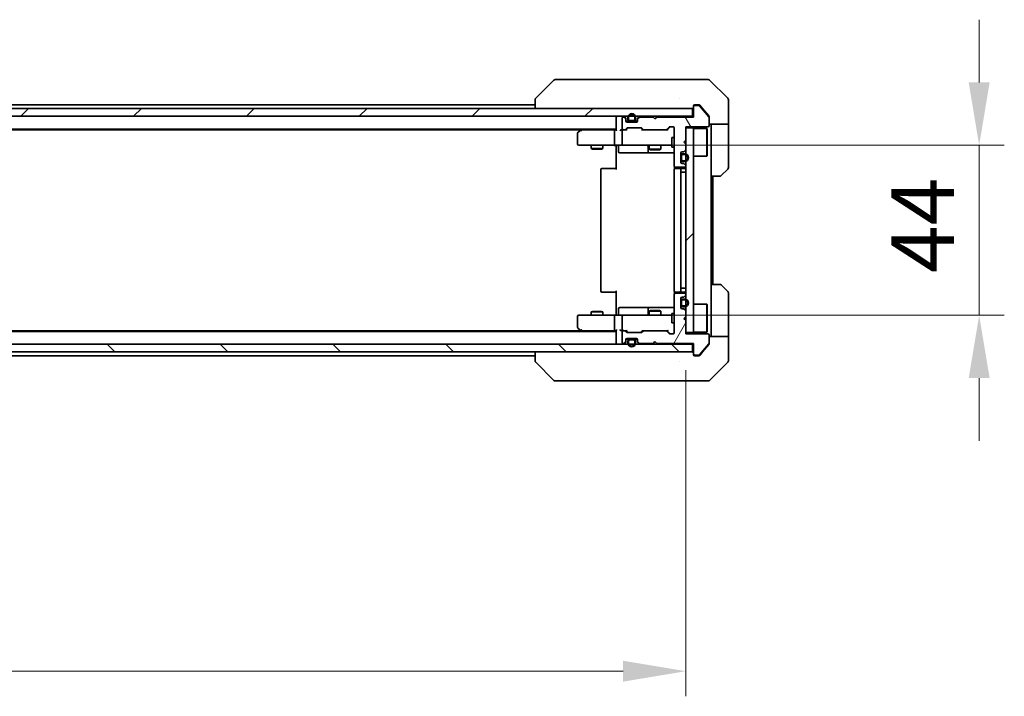
# Model space of a CAD drawing. Units: millimetres. Extents: x 87 to 10704, y 48 to 1874.
# Drawn here: x 4103 to 4358, y 1338 to 1513 of the extents above; entities that cross this region are included whole.
import ezdxf

# ---------------------------------------------------------------- set-up
doc = ezdxf.new("R2010")
doc.units = ezdxf.units.MM
doc.header["$LTSCALE"] = 6
doc.layers.get('Defpoints').update_dxf_attribs({"lineweight": 25})
for name, color, linetype, lineweight in [('Dimension (ISO)', 7, 'Continuous', 18), ('Dimension (ISO) @ 1', 7, 'Continuous', 18), ('Hatch (ISO)', 1, 'Continuous', 18), ('Visible (ISO)', 7, 'Continuous', 35)]:
    doc.layers.add(name, color=color, linetype=linetype, lineweight=lineweight)
doc.styles.add('Note Text (TK)', font='MS PGothic.ttf')
doc.dimstyles.new('Default - Method 1b (TK)', dxfattribs={"dimscale": 6, "dimtxt": 2.5, "dimasz": 2.5, "dimexe": 1, "dimexo": 1.5, "dimgap": 1, "dimtad": 1, "dimtoh": 1, "dimrnd": 1e-08, "dimdsep": 46, "dimtxsty": 'Note Text (TK)', "dimcen": 0.09, "dimdle": 5, "dimclrd": 100, "dimclre": 100, "dimclrt": 7, "dimadec": 1, "dimazin": 1, "dimtfac": 1, "dimtmove": 0, "dimatfit": 3, "dimfxl": 1, "dimtolj": 1, "dimlwd": -1, "dimlwe": -1, "dimarcsym": 0})
pattern_1 = [(45, (2348.75, -4), (-14.59292, 14.59292), [])]
pattern_2 = [(120.0002, (2348.75, -4), (-17.87257, -10.3188), [])]

# ---------------------------------------------------------------- blocks, each defined once
blk = doc.blocks.new('*D32')
at = {"layer": 'Defpoints', "color": 0}
for p in [(3859.67, 1432.22), (4275.67, 1432.22), (3859.67, 1344.6)]:
    blk.add_point(p, dxfattribs=at)
at = {"layer": 'Dimension (ISO)', "color": 100}
for p, q in [((3859.67, 1422.47), (3859.67, 1338.1)), ((4275.67, 1422.47), (4275.67, 1338.1)), ((4259.42, 1344.6), (3875.92, 1344.6))]:
    blk.add_line(p, q, dxfattribs=at)
for points in [[(3875.92, 1347.31), (3875.92, 1341.89), (3859.67, 1344.6)], [(4259.42, 1347.31), (4259.42, 1341.89), (4275.67, 1344.6)]]:
    blk.add_solid(points, dxfattribs=at)
at = {"layer": 'Dimension (ISO)', "color": 7, "insert": (4051.01, 1359.23), "char_height": 16.25, "attachment_point": 4, "style": 'Note Text (TK)'}
blk.add_mtext('\\A1;416', dxfattribs=at)
blk = doc.blocks.new('*D33')
at = {"layer": 'Defpoints', "color": 0}
for p in [(4259.47, 1480.72), (4259.47, 1436.72), (4351.54, 1436.72)]:
    blk.add_point(p, dxfattribs=at)
at = {"layer": 'Dimension (ISO)', "color": 100}
for p, q in [((4351.54, 1496.97), (4351.54, 1513.22)), ((4269.22, 1480.72), (4358.04, 1480.72)), ((4351.54, 1480.72), (4351.54, 1436.72)), ((4269.22, 1436.72), (4358.04, 1436.72)), ((4351.54, 1420.47), (4351.54, 1404.22))]:
    blk.add_line(p, q, dxfattribs=at)
for points in [[(4348.83, 1496.97), (4354.25, 1496.97), (4351.54, 1480.72)], [(4348.83, 1420.47), (4354.25, 1420.47), (4351.54, 1436.72)]]:
    blk.add_solid(points, dxfattribs=at)
at = {"layer": 'Dimension (ISO)', "color": 7, "insert": (4336.92, 1447.69), "char_height": 16.25, "attachment_point": 4, "rotation": 90, "style": 'Note Text (TK)'}
blk.add_mtext('\\A1;44', dxfattribs=at)

msp = doc.modelspace()

# ---------------------------------------------------------------- hatches: boundary and pattern name
at = {"layer": 'Hatch (ISO)'}
h = msp.add_hatch(dxfattribs=at)
h.set_pattern_fill('ANSI31', color=256, scale=165.1, style=0)
h.set_pattern_definition(pattern_1)
h.paths.add_polyline_path([(4277.375, 1488.2209), (4277.375, 1490.2209), (3857.975, 1490.2209), (3857.975, 1488.2209)])
h = msp.add_hatch(dxfattribs=at)
h.set_pattern_fill('ANSI31', color=256, scale=165.1, angle=75.000175, style=0)
h.set_pattern_definition(pattern_2)
edge = h.paths.add_edge_path()
edge.add_line((4277.675, 1488.0209), (4268.175, 1488.0209))
edge.add_line((4268.175, 1488.0209), (4267.675, 1487.5209))
edge.add_line((4267.675, 1487.5209), (4267.175, 1488.0209))
edge.add_line((4267.175, 1488.0209), (4263.7992, 1488.0209))
edge.add_ellipse((4263.7992, 1487.7209), major_axis=(-0.3, 0), ratio=1, start_angle=270, end_angle=315)
edge.add_line((4263.5871, 1487.933), (4263.2629, 1487.6087))
edge.add_ellipse((4263.475, 1487.3966), major_axis=(-0.2121, -0.2121), ratio=1, start_angle=270, end_angle=315)
edge.add_line((4263.175, 1487.3966), (4263.175, 1487.0209))
edge.add_ellipse((4262.875, 1487.0209), major_axis=(0, -0.3), ratio=1, start_angle=0, end_angle=90, ccw=False)
edge.add_line((4262.875, 1486.7209), (4260.475, 1486.7209))
edge.add_ellipse((4260.475, 1487.0209), major_axis=(-0.3, 0), ratio=1, start_angle=0, end_angle=90, ccw=False)
edge.add_line((4260.175, 1487.0209), (4260.175, 1487.3966))
edge.add_ellipse((4259.875, 1487.3966), major_axis=(0, 0.3), ratio=1, start_angle=270, end_angle=315)
edge.add_line((4260.0871, 1487.6087), (4259.7629, 1487.933))
edge.add_ellipse((4259.5507, 1487.7209), major_axis=(-0.2121, 0.2121), ratio=1, start_angle=270, end_angle=315)
edge.add_line((4259.5507, 1488.0209), (4259.475, 1488.0209))
edge.add_ellipse((4259.475, 1487.7209), major_axis=(-0.3, 0), ratio=1, start_angle=270, end_angle=360)
edge.add_line((4259.175, 1487.7209), (4259.175, 1485.0209))
edge.add_ellipse((4259.475, 1485.0209), major_axis=(0, -0.3), ratio=1, start_angle=270, end_angle=360)
edge.add_line((4259.475, 1484.7209), (4259.8507, 1484.7209))
edge.add_ellipse((4259.8507, 1485.0209), major_axis=(0.3, 0), ratio=1, start_angle=270, end_angle=315)
edge.add_line((4260.0629, 1484.8087), (4260.3871, 1485.133))
edge.add_ellipse((4260.5992, 1484.9209), major_axis=(0.2121, 0.2121), ratio=1, start_angle=45, end_angle=90, ccw=False)
edge.add_line((4260.5992, 1485.2209), (4264.1007, 1485.2209))
edge.add_ellipse((4264.1007, 1484.9209), major_axis=(0.3, 0), ratio=1, start_angle=45, end_angle=90, ccw=False)
edge.add_line((4264.3129, 1485.133), (4264.6371, 1484.8087))
edge.add_ellipse((4264.8492, 1485.0209), major_axis=(0.2121, -0.2121), ratio=1, start_angle=270, end_angle=315)
edge.add_line((4264.8492, 1484.7209), (4270.5007, 1484.7209))
edge.add_ellipse((4270.5007, 1485.0209), major_axis=(0.3, 0), ratio=1, start_angle=270, end_angle=315)
edge.add_line((4270.7129, 1484.8087), (4271.3371, 1485.433))
edge.add_ellipse((4271.5492, 1485.2209), major_axis=(0.2121, 0.2121), ratio=1, start_angle=45, end_angle=90, ccw=False)
edge.add_line((4271.5492, 1485.5209), (4272.375, 1485.5209))
edge.add_ellipse((4272.375, 1485.2209), major_axis=(0.3, 0), ratio=1, start_angle=0, end_angle=90, ccw=False)
edge.add_line((4272.675, 1485.2209), (4272.675, 1475.3209))
edge.add_ellipse((4272.975, 1475.3209), major_axis=(0, -0.3), ratio=1, start_angle=270, end_angle=360)
edge.add_line((4272.975, 1475.0209), (4275.375, 1475.0209))
edge.add_ellipse((4275.375, 1475.3209), major_axis=(0.3, 0), ratio=1, start_angle=270, end_angle=360)
edge.add_line((4275.675, 1475.3209), (4275.675, 1475.3966))
edge.add_ellipse((4275.375, 1475.3966), major_axis=(0, 0.3), ratio=1, start_angle=270, end_angle=315)
edge.add_line((4275.5871, 1475.6087), (4275.2629, 1475.933))
edge.add_ellipse((4275.0507, 1475.7209), major_axis=(-0.2121, 0.2121), ratio=1, start_angle=270, end_angle=315)
edge.add_line((4275.0507, 1476.0209), (4274.675, 1476.0209))
edge.add_ellipse((4274.675, 1476.3209), major_axis=(-0.3, 0), ratio=1, start_angle=0, end_angle=90, ccw=False)
edge.add_line((4274.375, 1476.3209), (4274.375, 1478.7209))
edge.add_ellipse((4274.675, 1478.7209), major_axis=(0, 0.3), ratio=1, start_angle=0, end_angle=90, ccw=False)
edge.add_line((4274.675, 1479.0209), (4275.0507, 1479.0209))
edge.add_ellipse((4275.0507, 1479.3209), major_axis=(0.3, 0), ratio=1, start_angle=270, end_angle=315)
edge.add_line((4275.2629, 1479.1087), (4275.5871, 1479.433))
edge.add_ellipse((4275.375, 1479.6451), major_axis=(0.2121, 0.2121), ratio=1, start_angle=270, end_angle=315)
edge.add_line((4275.675, 1479.6451), (4275.675, 1481.0209))
edge.add_line((4275.675, 1481.0209), (4275.175, 1481.5209))
edge.add_line((4275.175, 1481.5209), (4275.675, 1482.0209))
edge.add_line((4275.675, 1482.0209), (4275.675, 1485.5209))
edge.add_line((4275.675, 1485.5209), (4281.375, 1485.5209))
edge.add_ellipse((4281.375, 1485.8209), major_axis=(0.3, 0), ratio=1, start_angle=270, end_angle=360)
edge.add_line((4281.675, 1485.8209), (4281.675, 1487.9484))
edge.add_ellipse((4281.475, 1487.9484), major_axis=(0, 0.2), ratio=1, start_angle=270, end_angle=309.805571)
edge.add_line((4281.6286, 1488.0765), (4279.235, 1490.9489))
edge.add_ellipse((4279.0813, 1490.8209), major_axis=(-0.128, 0.1536), ratio=1, start_angle=270, end_angle=320.194429)
edge.add_line((4279.0813, 1491.0209), (4277.975, 1491.0209))
edge.add_ellipse((4277.975, 1490.7209), major_axis=(-0.3, 0), ratio=1, start_angle=270, end_angle=360)
edge.add_line((4277.675, 1490.7209), (4277.675, 1488.0209))
h = msp.add_hatch(dxfattribs=at)
h.set_pattern_fill('ANSI31', color=256, scale=165.1, style=0)
h.set_pattern_definition(pattern_1)
h.paths.add_polyline_path([(4275.675, 1432.2209), (4277.675, 1432.2209), (4277.675, 1485.2209), (4275.675, 1485.2209)])
h = msp.add_hatch(dxfattribs=at)
h.set_pattern_fill('ANSI31', color=256, scale=165.1, angle=14.999978, style=0)
h.set_pattern_definition([(60, (2348.75, -4), (-17.8726, 10.31876), [])])
edge = h.paths.add_edge_path()
edge.add_line((4268.175, 1429.4209), (4277.675, 1429.4209))
edge.add_line((4277.675, 1429.4209), (4277.675, 1426.7209))
edge.add_ellipse((4277.975, 1426.7209), major_axis=(0, -0.3), ratio=1, start_angle=270, end_angle=360)
edge.add_line((4277.975, 1426.4209), (4279.0813, 1426.4209))
edge.add_ellipse((4279.0813, 1426.6209), major_axis=(0.2, 0), ratio=1, start_angle=270, end_angle=320.194429)
edge.add_line((4279.235, 1426.4928), (4281.6286, 1429.3652))
edge.add_ellipse((4281.475, 1429.4933), major_axis=(0.128, 0.1536), ratio=1, start_angle=270, end_angle=309.805571)
edge.add_line((4281.675, 1429.4933), (4281.675, 1431.6209))
edge.add_ellipse((4281.375, 1431.6209), major_axis=(0, 0.3), ratio=1, start_angle=270, end_angle=360)
edge.add_line((4281.375, 1431.9209), (4275.675, 1431.9209))
edge.add_line((4275.675, 1431.9209), (4275.675, 1435.4209))
edge.add_line((4275.675, 1435.4209), (4275.175, 1435.9209))
edge.add_line((4275.175, 1435.9209), (4275.675, 1436.4209))
edge.add_line((4275.675, 1436.4209), (4275.675, 1437.7966))
edge.add_ellipse((4275.375, 1437.7966), major_axis=(0, 0.3), ratio=1, start_angle=270, end_angle=315)
edge.add_line((4275.5871, 1438.0087), (4275.2629, 1438.333))
edge.add_ellipse((4275.0507, 1438.1209), major_axis=(-0.2121, 0.2121), ratio=1, start_angle=270, end_angle=315)
edge.add_line((4275.0507, 1438.4209), (4274.675, 1438.4209))
edge.add_ellipse((4274.675, 1438.7209), major_axis=(-0.3, 0), ratio=1, start_angle=0, end_angle=90, ccw=False)
edge.add_line((4274.375, 1438.7209), (4274.375, 1441.1209))
edge.add_ellipse((4274.675, 1441.1209), major_axis=(0, 0.3), ratio=1, start_angle=0, end_angle=90, ccw=False)
edge.add_line((4274.675, 1441.4209), (4275.0507, 1441.4209))
edge.add_ellipse((4275.0507, 1441.7209), major_axis=(0.3, 0), ratio=1, start_angle=270, end_angle=315)
edge.add_line((4275.2629, 1441.5087), (4275.5871, 1441.833))
edge.add_ellipse((4275.375, 1442.0451), major_axis=(0.2121, 0.2121), ratio=1, start_angle=270, end_angle=315)
edge.add_line((4275.675, 1442.0451), (4275.675, 1442.1209))
edge.add_ellipse((4275.375, 1442.1209), major_axis=(0, 0.3), ratio=1, start_angle=270, end_angle=360)
edge.add_line((4275.375, 1442.4209), (4272.975, 1442.4209))
edge.add_ellipse((4272.975, 1442.1209), major_axis=(-0.3, 0), ratio=1, start_angle=270, end_angle=360)
edge.add_line((4272.675, 1442.1209), (4272.675, 1432.2209))
edge.add_ellipse((4272.375, 1432.2209), major_axis=(0, -0.3), ratio=1, start_angle=0, end_angle=90, ccw=False)
edge.add_line((4272.375, 1431.9209), (4271.5492, 1431.9209))
edge.add_ellipse((4271.5492, 1432.2209), major_axis=(-0.3, 0), ratio=1, start_angle=45, end_angle=90, ccw=False)
edge.add_line((4271.3371, 1432.0087), (4270.7129, 1432.633))
edge.add_ellipse((4270.5007, 1432.4209), major_axis=(-0.2121, 0.2121), ratio=1, start_angle=270, end_angle=315)
edge.add_line((4270.5007, 1432.7209), (4264.8492, 1432.7209))
edge.add_ellipse((4264.8492, 1432.4209), major_axis=(-0.3, 0), ratio=1, start_angle=270, end_angle=315)
edge.add_line((4264.6371, 1432.633), (4264.3129, 1432.3087))
edge.add_ellipse((4264.1007, 1432.5209), major_axis=(-0.2121, -0.2121), ratio=1, start_angle=45, end_angle=90, ccw=False)
edge.add_line((4264.1007, 1432.2209), (4260.5992, 1432.2209))
edge.add_ellipse((4260.5992, 1432.5209), major_axis=(-0.3, 0), ratio=1, start_angle=45, end_angle=90, ccw=False)
edge.add_line((4260.3871, 1432.3087), (4260.0629, 1432.633))
edge.add_ellipse((4259.8507, 1432.4209), major_axis=(-0.2121, 0.2121), ratio=1, start_angle=270, end_angle=315)
edge.add_line((4259.8507, 1432.7209), (4259.475, 1432.7209))
edge.add_ellipse((4259.475, 1432.4209), major_axis=(-0.3, 0), ratio=1, start_angle=270, end_angle=360)
edge.add_line((4259.175, 1432.4209), (4259.175, 1429.7209))
edge.add_ellipse((4259.475, 1429.7209), major_axis=(0, -0.3), ratio=1, start_angle=270, end_angle=360)
edge.add_line((4259.475, 1429.4209), (4259.5507, 1429.4209))
edge.add_ellipse((4259.5507, 1429.7209), major_axis=(0.3, 0), ratio=1, start_angle=270, end_angle=315)
edge.add_line((4259.7629, 1429.5087), (4260.0871, 1429.833))
edge.add_ellipse((4259.875, 1430.0451), major_axis=(0.2121, 0.2121), ratio=1, start_angle=270, end_angle=315)
edge.add_line((4260.175, 1430.0451), (4260.175, 1430.4209))
edge.add_ellipse((4260.475, 1430.4209), major_axis=(0, 0.3), ratio=1, start_angle=0, end_angle=90, ccw=False)
edge.add_line((4260.475, 1430.7209), (4262.875, 1430.7209))
edge.add_ellipse((4262.875, 1430.4209), major_axis=(0.3, 0), ratio=1, start_angle=0, end_angle=90, ccw=False)
edge.add_line((4263.175, 1430.4209), (4263.175, 1430.0451))
edge.add_ellipse((4263.475, 1430.0451), major_axis=(0, -0.3), ratio=1, start_angle=270, end_angle=315)
edge.add_line((4263.2629, 1429.833), (4263.5871, 1429.5087))
edge.add_ellipse((4263.7992, 1429.7209), major_axis=(0.2121, -0.2121), ratio=1, start_angle=270, end_angle=315)
edge.add_line((4263.7992, 1429.4209), (4267.175, 1429.4209))
edge.add_line((4267.175, 1429.4209), (4267.675, 1429.9209))
edge.add_line((4267.675, 1429.9209), (4268.175, 1429.4209))
h = msp.add_hatch(dxfattribs=at)
h.set_pattern_fill('ANSI31', color=256, scale=165.1, angle=90.00021, style=0)
h.set_pattern_definition([(135.0002, (2348.75, -4), (-14.59286, -14.59297), [])])
h.paths.add_polyline_path([(4277.375, 1427.2209), (4277.375, 1429.2209), (3857.975, 1429.2209), (3857.975, 1427.2209)])
h = msp.add_hatch(dxfattribs=at)
h.set_pattern_fill('ANSI31', color=256, scale=165.1, angle=75.000175, style=0)
h.set_pattern_definition(pattern_2)
edge = h.paths.add_edge_path()
edge.add_ellipse((4261.175, 1430.0209), major_axis=(-0.5, 0), ratio=1, start_angle=270, end_angle=360)
edge.add_line((4260.675, 1430.0209), (4260.675, 1429.5209))
edge.add_ellipse((4261.675, 1429.5209), major_axis=(0, -1), ratio=1, start_angle=270, end_angle=450)
edge.add_line((4262.675, 1429.5209), (4262.675, 1430.0209))
edge.add_ellipse((4262.175, 1430.0209), major_axis=(0, 0.5), ratio=1, start_angle=270, end_angle=360)
edge.add_line((4262.175, 1430.5209), (4261.175, 1430.5209))
edge = h.paths.add_edge_path(flags=0)
edge.add_ellipse((4261.175, 1430.0209), major_axis=(0, 0.3), ratio=1, start_angle=0, end_angle=90)
edge.add_line((4260.875, 1430.0209), (4260.875, 1429.5209))
edge.add_ellipse((4261.675, 1429.5209), major_axis=(0, -0.8), ratio=1, start_angle=270, end_angle=450)
edge.add_line((4262.475, 1429.5209), (4262.475, 1430.0209))
edge.add_ellipse((4262.175, 1430.0209), major_axis=(0.3, 0), ratio=1, start_angle=0, end_angle=90)
edge.add_line((4262.175, 1430.3209), (4261.175, 1430.3209))

# ---------------------------------------------------------------- linework, layer by layer
at = {"layer": 'Visible (ISO)'}
for p, q in [((4241.5285, 1497.5744), (4236.8214, 1492.8673)), ((4242.8577, 1497.7209), (4241.8821, 1497.7209)), ((4275.8698, 1497.7209), (4242.8577, 1497.7209)), ((4277.3379, 1497.7209), (4275.8698, 1497.7209)), ((4278.675, 1497.7209), (4277.3379, 1497.7209)), ((4278.675, 1497.7209), (4281.4679, 1497.7209)), ((4286.5285, 1492.8673), (4281.8214, 1497.5744)), ((4236.675, 1492.5137), (4236.675, 1490.2209)), ((4273.925, 1492.8014), (4273.925, 1492.8038)), ((4286.675, 1490.2209), (4286.675, 1492.5137)), ((4277.375, 1490.2209), (3857.975, 1490.2209)), ((4070.055, 1491.2209), (4236.675, 1491.2209)), ((4277.375, 1488.2209), (4277.375, 1490.2209)), ((4277.675, 1490.7209), (4277.675, 1490.9209)), ((4277.675, 1490.7209), (4277.675, 1488.0209)), ((4277.975, 1491.2209), (4278.675, 1491.2209)), ((4279.0813, 1491.0209), (4277.975, 1491.0209)), ((4279.0345, 1491.2209), (4278.675, 1491.2209)), ((4281.6286, 1488.0765), (4279.235, 1490.9489)), ((4280.0083, 1490.2209), (4279.2649, 1491.1129)), ((4281.6055, 1488.3043), (4280.0083, 1490.2209)), ((4286.675, 1486.2209), (4286.675, 1490.2209)), ((3857.975, 1488.2209), (4277.375, 1488.2209)), ((4257.675, 1487.9209), (4257.675, 1488.2209)), ((4257.675, 1487.9209), (4257.675, 1484.633)), ((4259.175, 1487.7209), (4259.175, 1485.0209)), ((4259.5507, 1488.0209), (4259.475, 1488.0209)), ((4260.0871, 1487.8087), (4259.7629, 1488.133)), ((4260.0871, 1487.6087), (4259.7629, 1487.933)), ((4260.175, 1487.3966), (4260.175, 1487.5966)), ((4260.175, 1487.0209), (4260.175, 1487.3966)), ((4260.675, 1487.9209), (4260.675, 1487.4209)), ((4260.875, 1487.9209), (4260.875, 1487.4209)), ((4260.875, 1487.4209), (4260.875, 1487.9209)), ((4262.475, 1487.4209), (4262.475, 1487.9209)), ((4262.475, 1487.9209), (4262.475, 1487.4209)), ((4262.675, 1487.4209), (4262.675, 1487.9209)), ((4263.175, 1487.5966), (4263.175, 1487.3966)), ((4263.175, 1487.3966), (4263.175, 1487.0209)), ((4263.5871, 1488.133), (4263.2629, 1487.8087)), ((4263.5871, 1487.933), (4263.2629, 1487.6087)), ((4267.175, 1488.0209), (4263.7992, 1488.0209)), ((4267.675, 1487.5209), (4267.175, 1488.0209)), ((4268.175, 1488.0209), (4267.675, 1487.5209)), ((4277.675, 1488.0209), (4268.175, 1488.0209)), ((4277.675, 1488.2209), (4277.375, 1488.2209)), ((4281.675, 1488.1122), (4281.675, 1487.9484)), ((4281.675, 1485.8209), (4281.675, 1487.9484)), ((3877.675, 1484.9209), (4257.675, 1484.9209)), ((4248.875, 1484.9209), (4248.5283, 1484.6609)), ((4260.0629, 1484.8087), (4260.3871, 1485.133)), ((4260.175, 1484.7209), (4260.5871, 1485.133)), ((4260.1921, 1486.9209), (4261.175, 1486.9209)), ((4262.875, 1486.7209), (4260.475, 1486.7209)), ((4260.5992, 1485.2209), (4264.1007, 1485.2209)), ((4261.175, 1487.1209), (4262.175, 1487.1209)), ((4262.175, 1487.1209), (4261.175, 1487.1209)), ((4261.175, 1486.9209), (4262.175, 1486.9209)), ((4262.175, 1486.9209), (4263.1578, 1486.9209)), ((4264.525, 1484.7209), (4264.1129, 1485.133)), ((4264.3129, 1485.133), (4264.6371, 1484.8087)), ((4270.7129, 1484.8087), (4271.3371, 1485.433)), ((4271.5371, 1485.433), (4270.825, 1484.7209)), ((4271.5492, 1485.5209), (4272.375, 1485.5209)), ((4272.675, 1485.2209), (4272.675, 1475.3209)), ((4275.675, 1482.0209), (4275.675, 1485.5209)), ((4275.675, 1485.5209), (4281.375, 1485.5209)), ((4277.675, 1485.2209), (4275.675, 1485.2209)), ((4275.675, 1485.2209), (4275.675, 1432.2209)), ((4277.675, 1432.2209), (4277.675, 1485.2209)), ((4277.675, 1485.0709), (4281.075, 1485.0709)), ((4281.075, 1477.8709), (4281.075, 1485.0709)), ((4281.175, 1484.9709), (4281.075, 1485.0709)), ((4281.175, 1484.9709), (4281.175, 1477.9709)), ((4286.675, 1486.2209), (4281.675, 1486.2209)), ((4282.175, 1486.2209), (4282.175, 1485.2209)), ((4282.175, 1472.7209), (4282.175, 1485.2209)), ((4286.675, 1485.2209), (4286.675, 1486.2209)), ((4286.675, 1485.2209), (4286.675, 1474.928)), ((3886.7417, 1484.7209), (4248.6083, 1484.7209)), ((4247.675, 1483.8709), (4247.675, 1481.0209)), ((4248.5283, 1484.6609), (4247.795, 1484.1109)), ((4248.7384, 1484.4209), (4248.5828, 1484.5765)), ((4257.2992, 1484.7209), (4248.7083, 1484.7209)), ((4257.175, 1481.0209), (4257.175, 1484.4209)), ((4257.675, 1484.7209), (4257.2992, 1484.7209)), ((4259.475, 1484.7209), (4259.0992, 1484.7209)), ((4259.175, 1484.4209), (4259.175, 1481.0209)), ((4259.475, 1484.7209), (4259.8507, 1484.7209)), ((4260.3511, 1484.7209), (4259.8507, 1484.7209)), ((4264.8492, 1484.7209), (4264.3489, 1484.7209)), ((4264.8492, 1484.7209), (4270.5007, 1484.7209)), ((4271.0011, 1484.7209), (4270.5007, 1484.7209)), ((4272.075, 1482.7209), (4272.075, 1480.2209)), ((4272.675, 1482.7209), (4272.075, 1482.7209)), ((4247.975, 1480.7209), (4248.7384, 1480.7209)), ((4248.7384, 1480.7209), (4257.2992, 1480.7209)), ((4251.175, 1480.7209), (4251.175, 1479.8742)), ((4251.175, 1479.8742), (4254.175, 1479.8742)), ((4251.4817, 1479.7209), (4251.175, 1479.8742)), ((4253.8683, 1479.7209), (4251.4817, 1479.7209)), ((4253.8683, 1479.7209), (4254.175, 1479.8742)), ((4254.175, 1480.7209), (4254.175, 1479.8742)), ((4259.475, 1480.7209), (4257.2992, 1480.7209)), ((4257.675, 1480.2209), (4257.675, 1480.7131)), ((4257.675, 1474.4209), (4257.675, 1480.2209)), ((4258.2763, 1480.4209), (4258.2763, 1479.0209)), ((4259.475, 1480.7209), (4260.2932, 1480.7209)), ((4260.2932, 1480.7209), (4271.4896, 1480.7209)), ((4265.8805, 1480.4209), (4265.8805, 1479.0209)), ((4266.175, 1480.7209), (4266.175, 1479.6742)), ((4269.175, 1480.7209), (4269.175, 1479.6742)), ((4271.4896, 1480.7209), (4272.075, 1480.7209)), ((4272.675, 1480.2209), (4272.075, 1480.2209)), ((4275.175, 1481.5209), (4275.675, 1482.0209)), ((4275.675, 1481.0209), (4275.175, 1481.5209)), ((4275.675, 1479.6451), (4275.675, 1481.0209)), ((4258.5763, 1478.7209), (4262.5059, 1478.7209)), ((4262.5059, 1478.7209), (4266.1805, 1478.7209)), ((4266.175, 1479.6742), (4269.175, 1479.6742)), ((4266.4817, 1479.5209), (4266.175, 1479.6742)), ((4266.1805, 1478.7209), (4266.352, 1478.7209)), ((4266.352, 1478.7209), (4272.675, 1478.7209)), ((4268.8683, 1479.5209), (4266.4817, 1479.5209)), ((4268.8683, 1479.5209), (4269.175, 1479.6742)), ((4274.375, 1476.3209), (4274.375, 1478.7209)), ((4274.375, 1478.0209), (4274.375, 1477.0209)), ((4274.575, 1478.0209), (4274.575, 1477.0209)), ((4274.575, 1477.0209), (4274.575, 1478.0209)), ((4274.675, 1479.0209), (4275.0507, 1479.0209)), ((4275.375, 1478.5209), (4274.875, 1478.5209)), ((4275.375, 1478.3209), (4274.875, 1478.3209)), ((4274.875, 1478.3209), (4275.375, 1478.3209)), ((4275.2629, 1479.1087), (4275.5871, 1479.433)), ((4277.675, 1477.8709), (4281.075, 1477.8709)), ((4281.175, 1477.9709), (4281.075, 1477.8709)), ((4253.975, 1474.7209), (4254.0336, 1474.7209)), ((4254.7407, 1474.7209), (4254.0336, 1474.7209)), ((4254.7407, 1474.7209), (4254.8821, 1474.7209)), ((4257.2608, 1474.7209), (4254.8821, 1474.7209)), ((4257.2608, 1474.7209), (4257.675, 1474.7209)), ((4272.7648, 1475.1068), (4272.7648, 1474.6349)), ((4272.975, 1475.0209), (4275.375, 1475.0209)), ((4272.975, 1474.7209), (4273.0336, 1474.7209)), ((4273.7407, 1474.7209), (4273.0336, 1474.7209)), ((4273.7407, 1474.7209), (4273.8821, 1474.7209)), ((4274.075, 1474.7209), (4273.8821, 1474.7209)), ((4275.375, 1474.7209), (4274.075, 1474.7209)), ((4275.0507, 1476.0209), (4274.675, 1476.0209)), ((4274.875, 1476.7209), (4275.375, 1476.7209)), ((4275.375, 1476.7209), (4274.875, 1476.7209)), ((4274.875, 1476.5209), (4275.375, 1476.5209)), ((4275.5871, 1475.6087), (4275.2629, 1475.933)), ((4275.675, 1475.3209), (4275.675, 1475.3966)), ((4253.675, 1474.4209), (4253.675, 1443.0209)), ((4272.675, 1474.4209), (4272.675, 1443.0209)), ((4274.375, 1443.0209), (4274.375, 1474.4209)), ((4274.375, 1473.7209), (4274.875, 1473.7209)), ((4275.375, 1473.7209), (4274.875, 1473.7209)), ((4275.375, 1473.7209), (4275.675, 1473.7209)), ((4282.175, 1444.7209), (4282.175, 1472.7209)), ((4284.4679, 1472.7209), (4282.175, 1472.7209)), ((4282.675, 1444.7209), (4282.675, 1472.7209)), ((4286.5285, 1474.5744), (4284.8214, 1472.8673)), ((4282.175, 1444.7209), (4284.4679, 1444.7209)), ((4282.175, 1444.7209), (4282.175, 1432.2209)), ((4284.8214, 1444.5744), (4286.5285, 1442.8673)), ((4254.0336, 1442.7209), (4253.975, 1442.7209)), ((4254.0336, 1442.7209), (4254.7407, 1442.7209)), ((4254.8821, 1442.7209), (4254.7407, 1442.7209)), ((4254.8821, 1442.7209), (4257.2608, 1442.7209)), ((4257.675, 1442.7209), (4257.2608, 1442.7209)), ((4257.675, 1437.2209), (4257.675, 1443.0209)), ((4272.675, 1442.1209), (4272.675, 1432.2209)), ((4272.7648, 1442.8068), (4272.7648, 1442.3349)), ((4273.0336, 1442.7209), (4272.975, 1442.7209)), ((4275.375, 1442.4209), (4272.975, 1442.4209)), ((4273.0336, 1442.7209), (4273.7407, 1442.7209)), ((4273.8821, 1442.7209), (4273.7407, 1442.7209)), ((4273.8821, 1442.7209), (4274.075, 1442.7209)), ((4274.075, 1442.7209), (4275.375, 1442.7209)), ((4274.375, 1443.7209), (4274.875, 1443.7209)), ((4275.375, 1443.7209), (4274.875, 1443.7209)), ((4275.2629, 1441.5087), (4275.5871, 1441.833)), ((4275.375, 1443.7209), (4275.675, 1443.7209)), ((4275.675, 1442.0451), (4275.675, 1442.1209)), ((4286.675, 1432.2209), (4286.675, 1442.5137)), ((4274.375, 1438.7209), (4274.375, 1441.1209)), ((4274.375, 1440.4209), (4274.375, 1439.4209)), ((4274.575, 1440.4209), (4274.575, 1439.4209)), ((4274.575, 1439.4209), (4274.575, 1440.4209)), ((4274.675, 1441.4209), (4275.0507, 1441.4209)), ((4275.375, 1440.9209), (4274.875, 1440.9209)), ((4275.375, 1440.7209), (4274.875, 1440.7209)), ((4274.875, 1440.7209), (4275.375, 1440.7209)), ((4274.875, 1439.1209), (4275.375, 1439.1209)), ((4275.375, 1439.1209), (4274.875, 1439.1209)), ((4277.675, 1439.5709), (4281.075, 1439.5709)), ((4281.075, 1432.3709), (4281.075, 1439.5709)), ((4281.175, 1439.4709), (4281.075, 1439.5709)), ((4281.175, 1439.4709), (4281.175, 1432.4709)), ((4247.675, 1436.4209), (4247.675, 1433.5709)), ((4248.7384, 1436.7209), (4247.975, 1436.7209)), ((4257.2992, 1436.7209), (4248.7384, 1436.7209)), ((4251.4817, 1437.7209), (4251.175, 1437.5675)), ((4254.175, 1437.5675), (4251.175, 1437.5675)), ((4251.175, 1436.7209), (4251.175, 1437.5675)), ((4251.4817, 1437.7209), (4253.8683, 1437.7209)), ((4253.8683, 1437.7209), (4254.175, 1437.5675)), ((4254.175, 1436.7209), (4254.175, 1437.5675)), ((4257.175, 1433.0209), (4257.175, 1436.4209)), ((4257.2992, 1436.7209), (4259.475, 1436.7209)), ((4257.675, 1436.7286), (4257.675, 1437.2209)), ((4258.2763, 1437.0209), (4258.2763, 1438.4209)), ((4262.5059, 1438.7209), (4258.5763, 1438.7209)), ((4259.175, 1436.4209), (4259.175, 1433.0209)), ((4260.2932, 1436.7209), (4259.475, 1436.7209)), ((4271.4896, 1436.7209), (4260.2932, 1436.7209)), ((4266.1805, 1438.7209), (4262.5059, 1438.7209)), ((4265.8805, 1438.4209), (4265.8805, 1437.0209)), ((4266.4817, 1437.9209), (4266.175, 1437.7675)), ((4269.175, 1437.7675), (4266.175, 1437.7675)), ((4266.175, 1436.7209), (4266.175, 1437.7675)), ((4266.352, 1438.7209), (4266.1805, 1438.7209)), ((4272.675, 1438.7209), (4266.352, 1438.7209)), ((4266.4817, 1437.9209), (4268.8683, 1437.9209)), ((4268.8683, 1437.9209), (4269.175, 1437.7675)), ((4269.175, 1436.7209), (4269.175, 1437.7675)), ((4272.075, 1436.7209), (4271.4896, 1436.7209)), ((4272.075, 1437.2209), (4272.075, 1434.7209)), ((4272.675, 1437.2209), (4272.075, 1437.2209)), ((4275.0507, 1438.4209), (4274.675, 1438.4209)), ((4274.875, 1438.9209), (4275.375, 1438.9209)), ((4275.175, 1435.9209), (4275.675, 1436.4209)), ((4275.5871, 1438.0087), (4275.2629, 1438.333)), ((4275.675, 1436.4209), (4275.675, 1437.7966)), ((4272.675, 1434.7209), (4272.075, 1434.7209)), ((4275.675, 1435.4209), (4275.175, 1435.9209)), ((4275.675, 1431.9209), (4275.675, 1435.4209)), ((3877.675, 1432.5209), (4257.675, 1432.5209)), ((3886.7417, 1432.7209), (4248.6083, 1432.7209)), ((4247.795, 1433.3309), (4248.5283, 1432.7809)), ((4248.5283, 1432.7809), (4248.875, 1432.5209)), ((4248.7384, 1433.0209), (4248.5828, 1432.8652)), ((4248.7083, 1432.7209), (4257.2992, 1432.7209)), ((4257.2992, 1432.7209), (4257.675, 1432.7209)), ((4257.675, 1432.8087), (4257.675, 1429.5209)), ((4259.0992, 1432.7209), (4259.475, 1432.7209)), ((4259.175, 1432.4209), (4259.175, 1429.7209)), ((4259.8507, 1432.7209), (4259.475, 1432.7209)), ((4259.8507, 1432.7209), (4260.3511, 1432.7209)), ((4260.3871, 1432.3087), (4260.0629, 1432.633)), ((4260.5871, 1432.3087), (4260.175, 1432.7209)), ((4264.1007, 1432.2209), (4260.5992, 1432.2209)), ((4264.525, 1432.7209), (4264.1129, 1432.3087)), ((4264.6371, 1432.633), (4264.3129, 1432.3087)), ((4264.3489, 1432.7209), (4264.8492, 1432.7209)), ((4270.5007, 1432.7209), (4264.8492, 1432.7209)), ((4270.5007, 1432.7209), (4271.0011, 1432.7209)), ((4271.3371, 1432.0087), (4270.7129, 1432.633)), ((4271.5371, 1432.0087), (4270.825, 1432.7209)), ((4272.375, 1431.9209), (4271.5492, 1431.9209)), ((4275.675, 1432.2209), (4277.675, 1432.2209)), ((4281.375, 1431.9209), (4275.675, 1431.9209)), ((4277.675, 1432.3709), (4281.075, 1432.3709)), ((4281.175, 1432.4709), (4281.075, 1432.3709)), ((4281.675, 1429.4933), (4281.675, 1431.6209)), ((4282.175, 1432.2209), (4282.175, 1431.2209)), ((4286.675, 1431.2209), (4286.675, 1432.2209)), ((4277.375, 1429.2209), (3857.975, 1429.2209)), ((4257.675, 1429.2209), (4257.675, 1429.5209)), ((4259.475, 1429.4209), (4259.5507, 1429.4209)), ((4259.7629, 1429.5087), (4260.0871, 1429.833)), ((4259.7629, 1429.3087), (4260.0871, 1429.633)), ((4260.175, 1430.0451), (4260.175, 1430.4209)), ((4260.175, 1429.8451), (4260.175, 1430.0451)), ((4260.1921, 1430.5209), (4261.175, 1430.5209)), ((4260.475, 1430.7209), (4262.875, 1430.7209)), ((4260.675, 1430.0209), (4260.675, 1429.5209)), ((4260.875, 1430.0209), (4260.875, 1429.5209)), ((4260.875, 1429.5209), (4260.875, 1430.0209)), ((4262.175, 1430.5209), (4261.175, 1430.5209)), ((4262.175, 1430.3209), (4261.175, 1430.3209)), ((4261.175, 1430.3209), (4262.175, 1430.3209)), ((4262.175, 1430.5209), (4263.1578, 1430.5209)), ((4262.475, 1429.5209), (4262.475, 1430.0209)), ((4262.475, 1430.0209), (4262.475, 1429.5209)), ((4262.675, 1429.5209), (4262.675, 1430.0209)), ((4263.175, 1430.4209), (4263.175, 1430.0451)), ((4263.175, 1430.0451), (4263.175, 1429.8451)), ((4263.2629, 1429.833), (4263.5871, 1429.5087)), ((4263.2629, 1429.633), (4263.5871, 1429.3087)), ((4263.7992, 1429.4209), (4267.175, 1429.4209)), ((4267.175, 1429.4209), (4267.675, 1429.9209)), ((4267.675, 1429.9209), (4268.175, 1429.4209)), ((4268.175, 1429.4209), (4277.675, 1429.4209)), ((4277.375, 1427.2209), (4277.375, 1429.2209)), ((4277.375, 1429.2209), (4277.675, 1429.2209)), ((4277.675, 1429.4209), (4277.675, 1426.7209)), ((4279.235, 1426.4928), (4281.6286, 1429.3652)), ((4280.0083, 1427.2209), (4281.6055, 1429.1374)), ((4281.675, 1431.2209), (4286.675, 1431.2209)), ((4281.675, 1429.4933), (4281.675, 1429.3295)), ((4286.675, 1431.2209), (4286.675, 1427.2209)), ((3857.975, 1427.2209), (4277.375, 1427.2209)), ((4236.675, 1427.2209), (4236.675, 1424.928)), ((4277.675, 1426.5209), (4277.675, 1426.7209)), ((4277.975, 1426.4209), (4279.0813, 1426.4209)), ((4279.2649, 1426.3288), (4280.0083, 1427.2209)), ((4286.675, 1427.2209), (4286.675, 1424.928)), ((4070.055, 1426.2209), (4236.675, 1426.2209)), ((4241.5285, 1419.8673), (4236.8214, 1424.5744)), ((4273.925, 1424.6391), (4273.925, 1424.6381)), ((4278.675, 1426.2209), (4277.975, 1426.2209)), ((4278.675, 1426.2209), (4279.0345, 1426.2209)), ((4281.8214, 1419.8673), (4286.5285, 1424.5744)), ((4241.8821, 1419.7209), (4242.8577, 1419.7209)), ((4242.8577, 1419.7209), (4275.8698, 1419.7209)), ((4275.8698, 1419.7209), (4277.3379, 1419.7209)), ((4277.3379, 1419.7209), (4278.675, 1419.7209)), ((4281.4679, 1419.7209), (4278.675, 1419.7209))]:
    msp.add_line(p, q, dxfattribs=at)
for centre, radius, start, end in [((4241.8821, 1497.2209), 0.5, 90, 135), ((4281.4679, 1497.2209), 0.5, 45, 90), ((4237.175, 1492.5137), 0.5, 134.97183, 180.001255), ((4286.175, 1492.5137), 0.5, 0, 45), ((4277.375, 1490.5209), 0.3, 270, 0), ((4277.975, 1490.9209), 0.3, 90, 180), ((4277.975, 1490.7209), 0.3, 90, 180), ((4279.0813, 1490.8209), 0.2, 39.805571, 90), ((4257.975, 1487.9209), 0.3, 90, 180), ((4259.475, 1487.7209), 0.3, 90, 180), ((4259.5507, 1487.9209), 0.3, 45, 90), ((4259.5507, 1487.7209), 0.3, 45, 90), ((4259.875, 1487.5966), 0.3, 0, 45), ((4259.875, 1487.3966), 0.3, 0, 45), ((4261.675, 1487.9209), 1, 0, 180), ((4261.175, 1487.4209), 0.5, 180, 270), ((4261.675, 1487.9209), 0.8, 0, 180), ((4261.675, 1487.9209), 0.8, 0, 180), ((4261.175, 1487.4209), 0.3, 180, 270), ((4261.175, 1487.4209), 0.3, 180, 270), ((4262.175, 1487.4209), 0.3, 270, 0), ((4262.175, 1487.4209), 0.3, 270, 0), ((4262.175, 1487.4209), 0.5, 270, 0), ((4263.475, 1487.5966), 0.3, 135, 180), ((4263.475, 1487.3966), 0.3, 135, 180), ((4263.7992, 1487.9209), 0.3, 90, 135), ((4263.7992, 1487.7209), 0.3, 90, 135), ((4281.475, 1487.9484), 0.2, 0, 39.805571), ((4259.475, 1485.0209), 0.3, 180, 270), ((4259.8507, 1485.0209), 0.3, 270, 315), ((4260.475, 1487.0209), 0.3, 180, 270), ((4260.5992, 1484.9209), 0.3, 90, 135), ((4262.875, 1487.0209), 0.3, 270, 0), ((4264.1007, 1484.9209), 0.3, 45, 90), ((4264.8492, 1485.0209), 0.3, 225, 270), ((4270.5007, 1485.0209), 0.3, 270, 315), ((4271.5492, 1485.2209), 0.3, 90, 135), ((4272.375, 1485.2209), 0.3, 0, 90), ((4281.375, 1485.8209), 0.3, 270, 0), ((4247.975, 1483.8709), 0.3, 126.869898, 180), ((4248.7083, 1484.4209), 0.3, 113.437984, 126.869898), ((4248.7083, 1484.4209), 0.3, 90, 113.437984), ((4259.475, 1484.4209), 0.3, 148.755545, 180), ((4259.475, 1484.4209), 0.3, 90, 113.437985), ((4247.975, 1481.0209), 0.3, 180, 270), ((4257.9763, 1480.4209), 0.3, 0, 90), ((4259.475, 1481.0209), 0.3, 180, 270), ((4265.5805, 1480.4209), 0.3, 0, 90), ((4258.5763, 1479.0209), 0.3, 180, 270), ((4266.1805, 1479.0209), 0.3, 180, 270), ((4274.675, 1478.7209), 0.3, 90, 180), ((4274.875, 1478.0209), 0.5, 90, 180), ((4274.875, 1478.0209), 0.3, 90, 180), ((4274.875, 1478.0209), 0.3, 90, 180), ((4275.0507, 1479.3209), 0.3, 270, 315), ((4275.375, 1477.5209), 1, 270, 90), ((4275.375, 1477.5209), 0.8, 270, 90), ((4275.375, 1477.5209), 0.8, 270, 90), ((4275.375, 1479.6451), 0.3, 315, 0), ((4253.975, 1474.4209), 0.3, 90, 180), ((4272.975, 1475.3209), 0.3, 180, 270), ((4272.975, 1474.4209), 0.3, 90, 180), ((4274.075, 1474.4209), 0.3, 0, 90), ((4274.875, 1477.0209), 0.5, 180, 270), ((4274.675, 1476.3209), 0.3, 180, 270), ((4274.875, 1477.0209), 0.3, 180, 270), ((4274.875, 1477.0209), 0.3, 180, 270), ((4275.0507, 1475.7209), 0.3, 45, 90), ((4275.375, 1475.3209), 0.3, 270, 0), ((4275.375, 1474.4209), 0.3, 0, 90), ((4275.375, 1475.3966), 0.3, 0, 45), ((4286.175, 1474.928), 0.5, 315, 0), ((4284.4679, 1473.2209), 0.5, 270, 315), ((4284.4679, 1444.2209), 0.5, 45, 90), ((4253.975, 1443.0209), 0.3, 180, 270), ((4272.975, 1443.0209), 0.3, 180, 270), ((4272.975, 1442.1209), 0.3, 90, 180), ((4274.075, 1443.0209), 0.3, 270, 0), ((4275.0507, 1441.7209), 0.3, 270, 315), ((4275.375, 1443.0209), 0.3, 270, 0), ((4275.375, 1442.1209), 0.3, 0, 90), ((4275.375, 1442.0451), 0.3, 315, 0), ((4286.175, 1442.5137), 0.5, 0, 45), ((4274.675, 1441.1209), 0.3, 90, 180), ((4274.875, 1440.4209), 0.5, 90, 180), ((4274.875, 1439.4209), 0.5, 180, 270), ((4274.875, 1440.4209), 0.3, 90, 180), ((4274.875, 1440.4209), 0.3, 90, 180), ((4274.875, 1439.4209), 0.3, 180, 270), ((4274.875, 1439.4209), 0.3, 180, 270), ((4275.375, 1439.9209), 1, 270, 90), ((4275.375, 1439.9209), 0.8, 270, 90), ((4275.375, 1439.9209), 0.8, 270, 90), ((4247.975, 1436.4209), 0.3, 90, 180), ((4257.9763, 1437.0209), 0.3, 270, 0), ((4258.5763, 1438.4209), 0.3, 90, 180), ((4259.475, 1436.4209), 0.3, 90, 180), ((4265.5805, 1437.0209), 0.3, 270, 0), ((4266.1805, 1438.4209), 0.3, 90, 180), ((4274.675, 1438.7209), 0.3, 180, 270), ((4275.0507, 1438.1209), 0.3, 45, 90), ((4275.375, 1437.7966), 0.3, 0, 45), ((4247.975, 1433.5709), 0.3, 180, 233.130102), ((4248.7083, 1433.0209), 0.3, 233.130102, 246.562016), ((4248.7083, 1433.0209), 0.3, 246.562015, 270), ((4259.475, 1433.0209), 0.3, 180, 211.244455), ((4259.475, 1432.4209), 0.3, 90, 180), ((4259.475, 1433.0209), 0.3, 246.562016, 270), ((4259.8507, 1432.4209), 0.3, 45, 90), ((4260.5992, 1432.5209), 0.3, 225, 270), ((4264.1007, 1432.5209), 0.3, 270, 315), ((4264.8492, 1432.4209), 0.3, 90, 135), ((4270.5007, 1432.4209), 0.3, 45, 90), ((4271.5492, 1432.2209), 0.3, 225, 270), ((4272.375, 1432.2209), 0.3, 270, 0), ((4281.375, 1431.6209), 0.3, 0, 90), ((4257.975, 1429.5209), 0.3, 180, 270), ((4259.475, 1429.7209), 0.3, 180, 270), ((4259.5507, 1429.7209), 0.3, 270, 315), ((4259.5507, 1429.5209), 0.3, 270, 315), ((4259.875, 1430.0451), 0.3, 315, 0), ((4259.875, 1429.8451), 0.3, 315, 0), ((4260.475, 1430.4209), 0.3, 90, 180), ((4261.175, 1430.0209), 0.5, 90, 180), ((4261.675, 1429.5209), 1, 180, 0), ((4261.175, 1430.0209), 0.3, 90, 180), ((4261.175, 1430.0209), 0.3, 90, 180), ((4261.675, 1429.5209), 0.8, 180, 0), ((4261.675, 1429.5209), 0.8, 180, 0), ((4262.175, 1430.0209), 0.5, 0, 90), ((4262.175, 1430.0209), 0.3, 0, 90), ((4262.175, 1430.0209), 0.3, 0, 90), ((4262.875, 1430.4209), 0.3, 0, 90), ((4263.475, 1430.0451), 0.3, 180, 225), ((4263.475, 1429.8451), 0.3, 180, 225), ((4263.7992, 1429.7209), 0.3, 225, 270), ((4263.7992, 1429.5209), 0.3, 225, 270), ((4281.475, 1429.4933), 0.2, 320.194429, 0), ((4277.375, 1426.9209), 0.3, 0, 90), ((4277.975, 1426.7209), 0.3, 180, 270), ((4277.975, 1426.5209), 0.3, 180, 270), ((4279.0813, 1426.6209), 0.2, 270, 320.194429), ((4286.175, 1424.928), 0.5, 315, 0), ((4241.8821, 1420.2209), 0.5, 225, 270), ((4281.4679, 1420.2209), 0.5, 270, 315)]:
    msp.add_arc(centre, radius, start, end, dxfattribs=at)
for centre, major_axis, ratio, start_param, end_param in [((4237.0757, 1490.3045), (-0.254, 2.5629), 0.0093619, 6.28297751, 6.29085816), ((4260.7993, 1484.9209), (-0.3, 0), 0.99985076, 4.71238898, 5.49786177), ((4263.9007, 1484.9209), (0.3, 0), 0.99985076, 0.78532354, 1.57079633), ((4271.7493, 1485.2209), (-0.3, 0), 0.99985076, 4.71238898, 5.49786177), ((4248.7384, 1484.4434), (0.2411, 0.4823), 0.37002441, 1.47901306, 1.75373989), ((4257.2992, 1484.4209), (0, -0.3), 0.41421356, 3.14159265, 4.71238898), ((4257.975, 1484.4209), (0.2772, -0.2772), 0.41421356, 3.53429174, 4.3196899), ((4258.7992, 1484.4209), (0.2772, 0.2772), 0.41421356, 1.17809725, 1.96349541), ((4259.0992, 1484.4209), (-0.4243, 0), 0.70710678, 4.71238898, 5.49778714), ((4259.475, 1484.4434), (-0.2515, 0.483), 0.33843751, 1.12161563, 1.39634246), ((4259.5072, 1484.4209), (-0.6487, 0.2044), 0.33843751, 4.81863915, 5.05307027), ((4260.4542, 1484.4209), (0.1246, -0.2958), 0.40041045, 2.33106693, 2.97456804), ((4264.2458, 1484.4209), (-0.1246, -0.2958), 0.40041045, 3.30861727, 3.95211838), ((4271.1042, 1484.4209), (0.1246, -0.2958), 0.40041045, 2.33106693, 2.97456804), ((4257.2992, 1481.0209), (0, -0.3), 0.41421356, 4.71238898, 6.28318531), ((4257.2992, 1436.4209), (0, -0.3), 0.41421356, 3.14159265, 4.71238898), ((4248.7384, 1432.9983), (0.2411, -0.4823), 0.37002441, 4.52944541, 4.80417225), ((4257.2992, 1433.0209), (0, -0.3), 0.41421356, 4.71238898, 6.28318531), ((4257.975, 1433.0209), (-0.2772, -0.2772), 0.41421356, 5.10508806, 5.89048623), ((4258.7992, 1433.0209), (-0.2772, 0.2772), 0.41421356, 1.17809725, 1.96349541), ((4259.0992, 1433.0209), (-0.4243, 0), 0.70710678, 0.78539816, 1.57079633), ((4259.475, 1432.9983), (-0.2515, -0.483), 0.33843751, 4.88684285, 5.16156968), ((4259.5072, 1433.0209), (-0.6487, -0.2044), 0.33843751, 1.23011504, 1.46454615), ((4260.4542, 1433.0209), (0.1246, 0.2958), 0.40041045, 3.30861727, 3.95211838), ((4260.7993, 1432.5209), (-0.3, 0), 0.99985076, 0.78532354, 1.57079633), ((4263.9007, 1432.5209), (0.3, 0), 0.99985076, 4.71238898, 5.49786177), ((4264.2458, 1433.0209), (-0.1246, 0.2958), 0.40041045, 2.33106693, 2.97456804), ((4271.1042, 1433.0209), (0.1246, 0.2958), 0.40041045, 3.30861727, 3.95211838), ((4271.7493, 1432.2209), (-0.3, 0), 0.99985076, 0.78532354, 1.57079633), ((4237.175, 1424.928), (-0.5, 0), 0.99995625, 0, 0.78591171), ((4237.0756, 1427.1364), (-0.254, -2.5621), 0.00936337, 6.27551125, 6.28339314)]:
    msp.add_ellipse(centre, major_axis=major_axis, ratio=ratio, start_param=start_param, end_param=end_param, dxfattribs=at)
for points, knots in [([(4279.2649, 1491.1129), (4279.259, 1491.1199), (4279.2529, 1491.1267), (4279.22, 1491.1596), (4279.1862, 1491.1827), (4279.1123, 1491.2133), (4279.0722, 1491.2209), (4279.0345, 1491.2209)], [-0.0705290281, -0.0705290281, -0.0705290281, -0.0705290281, -0.0678449297, -0.0678449297, -0.056529226, -0.056529226, -0.0452135224, -0.0452135224, -0.0452135224, -0.0452135224]), ([(4281.675, 1488.1122), (4281.675, 1488.1498), (4281.6675, 1488.1897), (4281.6407, 1488.2549), (4281.6243, 1488.2815), (4281.6055, 1488.3043)], [-0.0932612826, -0.0932612826, -0.0932612826, -0.0932612826, -0.0819853568, -0.0819853568, -0.0730776319, -0.0730776319, -0.0730776319, -0.0730776319]), ([(4248.589, 1484.6961), (4248.588, 1484.6937), (4248.5871, 1484.6911), (4248.5819, 1484.6739), (4248.5794, 1484.6545), (4248.5789, 1484.6173), (4248.5803, 1484.5965), (4248.5828, 1484.5765)], [0.3810312192, 0.3810312192, 0.3810312192, 0.3810312192, 0.382741903, 0.382741903, 0.3917616542, 0.3917616542, 0.3985536381, 0.3985536381, 0.3985536381, 0.3985536381]), ([(4259.3557, 1484.6961), (4259.3494, 1484.6933), (4259.3433, 1484.6905), (4259.3108, 1484.6737), (4259.2817, 1484.6522), (4259.2455, 1484.6153), (4259.2303, 1484.5956), (4259.2185, 1484.5765)], [0.2508867575, 0.2508867575, 0.2508867575, 0.2508867575, 0.2528779694, 0.2528779694, 0.2619584182, 0.2619584182, 0.268388032, 0.268388032, 0.268388032, 0.268388032]), ([(4257.675, 1480.709), (4257.4817, 1480.6991), (4257.288, 1480.6927), (4256.9005, 1480.7037), (4256.7066, 1480.7209), (4256.5124, 1480.7209)], [0, 0, 0, 0, 0.058050711, 0.058050711, 0.116308977, 0.116308977, 0.116308977, 0.116308977]), ([(4256.5124, 1436.7209), (4256.6728, 1436.7209), (4256.8329, 1436.7331), (4257.2202, 1436.7495), (4257.448, 1436.7444), (4257.675, 1436.7327)], [0, 0, 0, 0, 0.048110419, 0.048110419, 0.116296336, 0.116296336, 0.116296336, 0.116296336]), ([(4248.589, 1432.7456), (4248.5879, 1432.7484), (4248.5869, 1432.7512), (4248.5819, 1432.768), (4248.5792, 1432.7895), (4248.5791, 1432.8264), (4248.5804, 1432.8461), (4248.5828, 1432.8652)], [0.2508867575, 0.2508867575, 0.2508867575, 0.2508867575, 0.2528779694, 0.2528779694, 0.2619584182, 0.2619584182, 0.268388032, 0.268388032, 0.268388032, 0.268388032]), ([(4259.3557, 1432.7456), (4259.3501, 1432.748), (4259.3446, 1432.7506), (4259.3107, 1432.7678), (4259.2845, 1432.7872), (4259.2471, 1432.8244), (4259.2308, 1432.8452), (4259.2185, 1432.8652)], [0.3810312192, 0.3810312192, 0.3810312192, 0.3810312192, 0.382741903, 0.382741903, 0.3917616542, 0.3917616542, 0.3985536381, 0.3985536381, 0.3985536381, 0.3985536381]), ([(4281.6055, 1429.1374), (4281.6239, 1429.1597), (4281.64, 1429.1857), (4281.6672, 1429.2506), (4281.675, 1429.2912), (4281.675, 1429.3295)], [-0.0201957606, -0.0201957606, -0.0201957606, -0.0201957606, -0.0114837322, -0.0114837322, 0, 0, 0, 0]), ([(4279.0345, 1426.2209), (4279.0722, 1426.2209), (4279.1124, 1426.2284), (4279.1863, 1426.259), (4279.22, 1426.2821), (4279.253, 1426.3151), (4279.2591, 1426.3218), (4279.2649, 1426.3288)], [-0.0452461794, -0.0452461794, -0.0452461794, -0.0452461794, -0.0339249805, -0.0339249805, -0.0226037816, -0.0226037816, -0.0199303713, -0.0199303713, -0.0199303713, -0.0199303713])]:
    msp.add_open_spline(points, degree=3, knots=knots, dxfattribs=at)

# ---------------------------------------------------------------- dimensions: what is measured, and where the dimension line sits
at = {"layer": 'Dimension (ISO) @ 1', "color": 100}
for base, p1, p2, angle, override, picture, middle in [((4351.5412, 1436.7209), (4259.475, 1480.7209), (4259.475, 1436.7209), 90, {"dimscale": 1, "dimtxt": 16.25, "dimasz": 16.25, "dimexe": 6.5, "dimexo": 9.75, "dimgap": 6.5, "dimtoh": 0, "dimdec": 2, "dimcen": 0.585, "dimtol": 0, "dimlim": 0, "dimtp": 0, "dimtm": 0, "dimtdec": 2, "dimtix": 0, "dimtofl": 1, "dimtmove": 0, "dimatfit": 1}, '*D33', (4351.5412, 1458.7209)), ((3859.675, 1344.6027), (4275.675, 1432.2209), (3859.675, 1432.2209), 180, {"dimscale": 1, "dimtxt": 16.25, "dimasz": 16.25, "dimexe": 6.5, "dimexo": 9.75, "dimgap": 6.5, "dimtoh": 0, "dimdec": 2, "dimcen": 0.585, "dimtol": 0, "dimlim": 0, "dimtp": 0, "dimtm": 0, "dimtdec": 2, "dimtix": 0, "dimtofl": 0, "dimtmove": 0, "dimatfit": 1}, '*D32', (4067.675, 1344.6027))]:
    dim = msp.add_linear_dim(base=base, p1=p1, p2=p2, angle=angle, dimstyle='Default - Method 1b (TK)', override=override, dxfattribs=at)
    dim.commit()
    dim.dimension.update_dxf_attribs({"geometry": picture, "text_midpoint": middle, "dimtype": 128})

doc.saveas('drawing.dxf')
